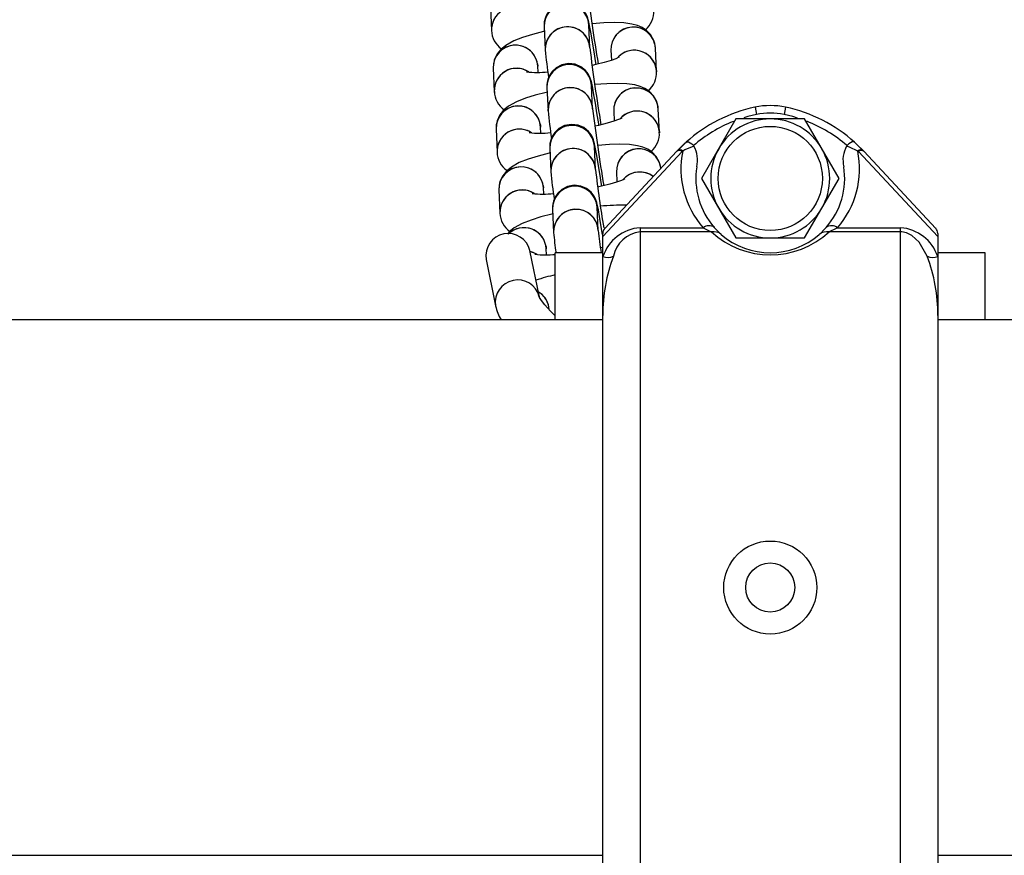
# Model space of a CAD drawing. Units: millimetres. Extents: x -6000 to 3000, y -1937 to 2518.
# Drawn here: x -2716 to -2584, y -36 to 76 of the extents above; entities that cross this region are included whole.
import ezdxf

# ---------------------------------------------------------------- set-up
doc = ezdxf.new("R2010")
doc.units = ezdxf.units.MM

msp = doc.modelspace()

# ---------------------------------------------------------------- linework, layer by layer
at = {"color": 7, "linetype": 'Continuous', "lineweight": 25}
for p, q in [((-2652.61, 77.99), (-2652.46, 74.88)), ((-2639.25, 72.55), (-2639.39, 75.66)), ((-2645.39, 75.38), (-2645.24, 72.28)), ((-2636.42, 72.24), (-2636.35, 70.88)), ((-2630.42, 72.51), (-2630.47, 72.76)), ((-2630.28, 69.4), (-2630.42, 72.51)), ((-2646.27, 70.4), (-2646.24, 70.09)), ((-2652.23, 69.81), (-2652.09, 66.7)), ((-2646.2, 69.28), (-2646.24, 70.09)), ((-2630.31, 69.72), (-2630.28, 69.31)), ((-2638.87, 64.37), (-2639.01, 67.48)), ((-2645.01, 67.2), (-2644.86, 64.1)), ((-2636.04, 64.06), (-2635.98, 62.7)), ((-2630.05, 64.33), (-2630.1, 64.58)), ((-2629.9, 61.22), (-2630.05, 64.33)), ((-2617.05, 64.57), (-2616.85, 63.59)), ((-2612.94, 64.57), (-2613.14, 63.59)), ((-2645.89, 62.22), (-2645.86, 61.9)), ((-2619.61, 63), (-2624.23, 55)), ((-2610.38, 63), (-2619.61, 63)), ((-2605.76, 55), (-2610.38, 63)), ((-2651.85, 61.63), (-2651.71, 58.52)), ((-2645.82, 61.1), (-2645.86, 61.9)), ((-2629.93, 61.54), (-2629.9, 61.13)), ((-2627.48, 58.73), (-2626.32, 59.87)), ((-2603.4, 59.61), (-2602.43, 58.65)), ((-2644.63, 59.02), (-2644.48, 55.92)), ((-2638.49, 56.19), (-2638.63, 59.3)), ((-2626.83, 58.6), (-2637.5, 47.17)), ((-2637.23, 48.29), (-2627.56, 58.65)), ((-2627.56, 58.65), (-2627.48, 58.73)), ((-2626.75, 58.68), (-2626.83, 58.6)), ((-2625.32, 59.41), (-2625.25, 59.32)), ((-2604.74, 59.32), (-2604.67, 59.41)), ((-2603.16, 58.6), (-2603.24, 58.68)), ((-2592.5, 47.17), (-2603.16, 58.6)), ((-2602.51, 58.73), (-2602.43, 58.65)), ((-2602.43, 58.65), (-2592.77, 48.29)), ((-2635.66, 55.88), (-2635.6, 54.52)), ((-2624.23, 55), (-2619.61, 47)), ((-2610.38, 47), (-2605.76, 55)), ((-2651.47, 53.45), (-2651.33, 50.34)), ((-2645.51, 54.04), (-2645.48, 53.72)), ((-2645.44, 52.91), (-2645.48, 53.72)), ((-2644.25, 50.84), (-2644.11, 47.74)), ((-2638.11, 48.01), (-2638.26, 51.12)), ((-2632.5, 48.37), (-2632.5, -48.37)), ((-2632.5, 48.37), (-2624.02, 48.37)), ((-2622.91, 47.81), (-2632.5, 47.81)), ((-2597.5, 47.81), (-2607.09, 47.81)), ((-2605.97, 48.37), (-2597.5, 48.37)), ((-2597.5, -48.37), (-2597.5, 48.37)), ((-2637.5, -47.61), (-2637.5, 47.61)), ((-2619.61, 47), (-2610.38, 47)), ((-2592.5, 47.61), (-2592.5, -47.61)), ((-2646.03, 39.05), (-2647.3, 45.29)), ((-2645.13, 45.86), (-2645.1, 45.54)), ((-2645.06, 44.73), (-2645.1, 45.54)), ((-2637.5, 45), (-2643.9, 45)), ((-2643.9, 36), (-2643.9, 45)), ((-2637.5, 45.73), (-2637.82, 45.66)), ((-2586.1, 45), (-2592.5, 45)), ((-2586.1, 36), (-2586.1, 45)), ((-2653.18, 44.1), (-2651.91, 37.86)), ((-2637.5, 36), (-3391.1, 36)), ((-2242.5, 36), (-2592.5, 36)), ((-3391.1, -36), (-2637.5, -36)), ((-2592.5, -36), (-2242.5, -36))]:
    msp.add_line(p, q, dxfattribs=at)
at = {"color": 7, "linetype": 'Continuous', "lineweight": 25, "flags": 128}
for points in [[(-2638.39, 70.32), (-2638.43, 70.54), (-2638.66, 72), (-2638.88, 73.32), (-2639.07, 74.44), (-2639.24, 75.33), (-2639.37, 75.99), (-2639.45, 76.31), (-2639.51, 76.54), (-2639.61, 76.8), (-2639.83, 77.22), (-2640.19, 77.68), (-2640.82, 78.2), (-2641.57, 78.52), (-2642.47, 78.63), (-2643.38, 78.46), (-2644.15, 78.05), (-2644.69, 77.55), (-2645.05, 77.01), (-2645.26, 76.5), (-2645.36, 76.06), (-2645.39, 75.76), (-2645.39, 75.57), (-2645.39, 75.38)], [(-2630.55, 73.1), (-2630.63, 73.5), (-2631.07, 74.3), (-2631.62, 74.88), (-2632.22, 75.28), (-2632.86, 75.56), (-2633.6, 75.76), (-2634.67, 75.9), (-2635.97, 75.95), (-2637.35, 75.91), (-2638.94, 75.79), (-2638.96, 75.79)], [(-2645.26, 74.78), (-2645.49, 74.74), (-2646.95, 74.36), (-2648.28, 73.95), (-2649.48, 73.48), (-2650.55, 72.89), (-2651.21, 72.35), (-2651.71, 71.73), (-2652.08, 70.94), (-2652.16, 70.44)], [(-2652.21, 70.16), (-2652.23, 70.02), (-2652.23, 69.81)], [(-2638.02, 62.14), (-2638.05, 62.36), (-2638.29, 63.82), (-2638.5, 65.13), (-2638.7, 66.26), (-2638.86, 67.15), (-2638.99, 67.81), (-2639.07, 68.13), (-2639.14, 68.36), (-2639.23, 68.62), (-2639.46, 69.04), (-2639.81, 69.5), (-2640.45, 70.02), (-2641.2, 70.34), (-2642.09, 70.45), (-2643.01, 70.28), (-2643.77, 69.87), (-2644.31, 69.37), (-2644.67, 68.83), (-2644.88, 68.32), (-2644.98, 67.88), (-2645.01, 67.58), (-2645.01, 67.39), (-2645.01, 67.2)], [(-2635.32, 71.29), (-2635.32, 71.29), (-2635.43, 71.24), (-2635.77, 71.09), (-2636.39, 70.86), (-2637.3, 70.59), (-2638.46, 70.3), (-2638.95, 70.2)], [(-2630.17, 64.92), (-2630.25, 65.32), (-2630.69, 66.12), (-2631.24, 66.7), (-2631.84, 67.1), (-2632.48, 67.38), (-2633.22, 67.58), (-2634.29, 67.72), (-2635.59, 67.77), (-2636.97, 67.73), (-2638.56, 67.61), (-2638.58, 67.61)], [(-2644.88, 66.6), (-2645.11, 66.56), (-2646.57, 66.18), (-2647.9, 65.77), (-2649.1, 65.3), (-2650.17, 64.71), (-2650.83, 64.17), (-2651.33, 63.55), (-2651.7, 62.76), (-2651.78, 62.26)], [(-2616.85, 63.59), (-2618.01, 63.31), (-2618.56, 63.15)], [(-2611.33, 63.12), (-2611.98, 63.31), (-2613.14, 63.59)], [(-2637.64, 53.96), (-2637.67, 54.18), (-2637.91, 55.64), (-2638.13, 56.95), (-2638.32, 58.07), (-2638.48, 58.97), (-2638.61, 59.63), (-2638.69, 59.95), (-2638.76, 60.18), (-2638.86, 60.44), (-2639.08, 60.86), (-2639.43, 61.32), (-2640.07, 61.84), (-2640.82, 62.16), (-2641.72, 62.27), (-2642.63, 62.1), (-2643.4, 61.69), (-2643.94, 61.19), (-2644.29, 60.65), (-2644.5, 60.13), (-2644.6, 59.7), (-2644.63, 59.4), (-2644.63, 59.21), (-2644.63, 59.02)], [(-2634.94, 63.11), (-2634.94, 63.11), (-2635.05, 63.05), (-2635.39, 62.91), (-2636.01, 62.68), (-2636.92, 62.41), (-2638.08, 62.12), (-2638.57, 62.02)], [(-2651.83, 61.98), (-2651.85, 61.84), (-2651.85, 61.63)], [(-2629.79, 56.74), (-2629.87, 57.14), (-2630.31, 57.94), (-2630.86, 58.52), (-2631.47, 58.92), (-2632.11, 59.2), (-2632.85, 59.4), (-2633.92, 59.54), (-2635.22, 59.59), (-2636.6, 59.55), (-2638.19, 59.43), (-2638.2, 59.43)], [(-2627.56, 58.65), (-2626.47, 59.72), (-2626.32, 59.87)], [(-2626.32, 59.87), (-2626.31, 59.87), (-2626.19, 59.92), (-2625.99, 59.9), (-2625.77, 59.8), (-2625.54, 59.63), (-2625.32, 59.41)], [(-2603.68, 59.87), (-2603.68, 59.87), (-2603.81, 59.92), (-2604, 59.9), (-2604.22, 59.8), (-2604.45, 59.63), (-2604.67, 59.41)], [(-2603.68, 59.87), (-2603.64, 59.83), (-2602.51, 58.73)], [(-2644.5, 58.42), (-2644.73, 58.38), (-2646.2, 58), (-2647.52, 57.59), (-2648.73, 57.12), (-2649.79, 56.53), (-2650.45, 55.99), (-2650.95, 55.37), (-2651.32, 54.58), (-2651.41, 54.08)], [(-2625.25, 59.32), (-2626.46, 58.84), (-2626.75, 58.68)], [(-2603.24, 58.68), (-2604.36, 59.2), (-2604.74, 59.32)], [(-2634.56, 54.93), (-2634.56, 54.93), (-2634.67, 54.87), (-2635.01, 54.73), (-2635.64, 54.5), (-2636.55, 54.23), (-2637.7, 53.94), (-2638.2, 53.84)], [(-2651.45, 53.8), (-2651.48, 53.66), (-2651.47, 53.45)], [(-2637.53, 47.46), (-2637.75, 48.77), (-2637.94, 49.89), (-2638.1, 50.79), (-2638.24, 51.45), (-2638.31, 51.77), (-2638.38, 52), (-2638.48, 52.26), (-2638.7, 52.68), (-2639.05, 53.14), (-2639.69, 53.66), (-2640.44, 53.98), (-2641.34, 54.09), (-2642.25, 53.92), (-2643.02, 53.51), (-2643.56, 53.01), (-2643.91, 52.47), (-2644.12, 51.95), (-2644.22, 51.52), (-2644.25, 51.22), (-2644.25, 51.03), (-2644.25, 50.84)], [(-2644.12, 50.24), (-2644.35, 50.2), (-2645.82, 49.82), (-2647.15, 49.41), (-2648.35, 48.94), (-2649.41, 48.35), (-2650.07, 47.81), (-2650.32, 47.51)], [(-2624.02, 48.37), (-2623.13, 47.91), (-2622.91, 47.81)], [(-2621.59, 47.48), (-2621.77, 47.65), (-2622.52, 48.41)], [(-2607.47, 48.41), (-2607.6, 48.26), (-2608.4, 47.48)], [(-2605.97, 48.37), (-2606.13, 48.29), (-2607.09, 47.81)], [(-2593.92, 44.54), (-2595, 46.45), (-2595.98, 47.34), (-2596.69, 47.69), (-2597.31, 47.81), (-2597.5, 47.81)], [(-2647.27, 45.18), (-2646.87, 45.06), (-2646.51, 44.89)], [(-2646.31, 44.78), (-2646.87, 45.06), (-2647.27, 45.18)], [(-2643.9, 36.51), (-2644.52, 37.14), (-2645.28, 38), (-2645.74, 38.61), (-2645.99, 39), (-2646.06, 39.15), (-2646.06, 39.14)]]:
    msp.add_lwpolyline(points, dxfattribs=at)
at = {"color": 7, "linetype": 'Continuous', "lineweight": 25}
for centre, radius in [((-2615, 55), 7), ((-2615, 0), 6.25), ((-2615, 0), 3.3)]:
    msp.add_circle(centre, radius, dxfattribs=at)
for centre, radius, start, end in [((-2414.25, 108.06), 227.02, 186.9129, 189.5512), ((-2642.39, 75.5), 3, 3.1642, 182.1317), ((-2642.42, 75.51), 2.97, 98.2844, 181.767), ((-2642.37, 75.5), 2.99, 3.1061, 99.1239), ((-2649.46, 74.98), 3, 61.399, 182.2246), ((-2649.47, 74.99), 3, 56.8428, 184.8011), ((-2633.84, 77.39), 3.18, 310.6721, 3.5363), ((-2649.38, 74.96), 3.08, 181.4973, 235.539), ((-2642.24, 72.39), 3, 3.1735, 182.1653), ((-2642.27, 72.4), 2.97, 98.2814, 182.4034), ((-2642.23, 72.39), 2.99, 3.1097, 99.1239), ((-2633.42, 72.35), 3, 3.7286, 182.8306), ((-2633.45, 72.36), 2.97, 98.34, 182.3447), ((-2633.4, 72.35), 2.98, 3.0429, 99.1907), ((-2649.23, 69.91), 3, 9.3585, 182.0182), ((-2649.23, 69.92), 3, 3.1661, 182.1262), ((-2582.8, 78.11), 62.71, 185.3339, 188.7595), ((-2413.88, 99.87), 227.02, 186.9129, 189.5512), ((-2633.28, 69.23), 3.01, 9.487, 139.431), ((-2633.28, 69.23), 3, 3.4107, 134.6277), ((-2642.01, 67.32), 3, 3.1642, 182.1317), ((-2642.04, 67.33), 2.97, 98.2844, 181.767), ((-2641.99, 67.32), 2.99, 3.1061, 99.1239), ((-2649.09, 66.81), 3, 56.8428, 184.8011), ((-2649.09, 66.8), 3, 61.399, 182.2246), ((-2646.29, 80.73), 11.48, 262.6491, 276.9892), ((-2633.46, 69.21), 3.18, 310.6721, 3.5363), ((-2649, 66.78), 3.08, 181.4973, 235.539), ((-2641.9, 64.22), 2.97, 98.2814, 182.4034), ((-2641.86, 64.21), 3, 3.1735, 182.1653), ((-2641.85, 64.21), 2.99, 3.1097, 99.1239), ((-2633.04, 64.17), 3, 3.7286, 182.8306), ((-2633.07, 64.18), 2.97, 98.34, 182.3447), ((-2633.02, 64.17), 2.98, 3.0429, 99.1907), ((-2648.85, 61.73), 3, 9.3585, 182.0182), ((-2648.85, 61.74), 3, 3.1661, 182.1262), ((-2582.42, 69.93), 62.71, 185.3339, 188.7595), ((-2413.5, 91.69), 227.02, 186.9129, 189.5512), ((-2632.9, 61.05), 3.01, 9.487, 139.431), ((-2632.9, 61.05), 3, 3.4107, 134.6277), ((-2612.94, 45), 20, 101.875, 131.9843), ((-2615, 54.79), 10, 78.125, 101.875), ((-2615, 54.79), 9, 78.125, 101.875), ((-2617.05, 45), 20, 48.0157, 78.125), ((-2612.94, 45), 19, 111.6849, 130.6665), ((-2615, 55), 8, 90, 150), ((-2615, 55), 8, 30, 90), ((-2617.05, 45), 19, 49.3335, 68.5515), ((-2648.71, 58.63), 3, 56.8428, 184.8011), ((-2648.71, 58.62), 3, 61.399, 182.2246), ((-2645.91, 72.55), 11.48, 262.6491, 276.9892), ((-2641.63, 59.14), 3, 3.1642, 182.1317), ((-2641.66, 59.15), 2.97, 98.2844, 181.767), ((-2641.62, 59.14), 2.99, 3.1061, 99.1239), ((-2633.08, 61.03), 3.18, 310.6721, 3.5363), ((-2648.63, 58.6), 3.08, 181.4973, 235.539), ((-2641.49, 56.03), 3, 3.1735, 182.1653), ((-2641.52, 56.04), 2.97, 98.2814, 182.4034), ((-2641.47, 56.03), 2.99, 3.1097, 99.1239), ((-2632.66, 55.99), 3, 7.3359, 182.8085), ((-2632.69, 56), 2.97, 98.34, 182.3447), ((-2632.65, 55.99), 2.98, 7.265, 99.1679), ((-2627.22, 58.12), 0.627, 50.9401, 122.4625), ((-2627.15, 58.2), 0.624, 50.6317, 122.0692), ((-2615, 56.28), 12, 168.4414, 221.218), ((-2628.69, 57.45), 3.91, 346.9719, 28.678), ((-2615, 55), 8, 150, 210), ((-2615, 55), 8, 330, 30), ((-2615, 56.28), 12, 318.782, 11.5586), ((-2601.54, 57.48), 3.69, 150.0104, 194.3398), ((-2602.84, 58.2), 0.624, 57.9308, 129.3683), ((-2602.77, 58.12), 0.627, 57.5375, 129.0599), ((-2648.47, 53.56), 3, 3.1661, 182.1262), ((-2648.47, 53.55), 3, 9.3585, 182.0182), ((-2582.05, 61.74), 62.71, 185.3339, 188.7595), ((-2464.67, 76.63), 175.01, 186.7064, 189.2975), ((-2632.52, 52.84), 3.03, 53.3975, 139.1118), ((-2632.52, 52.84), 3.03, 53.4106, 134.3377), ((-2615, 55), 10, 171.0063, 221.218), ((-2615, 55), 10, 318.782, 8.9937), ((-2648.33, 50.45), 3, 56.8428, 184.8011), ((-2648.33, 50.44), 3, 61.399, 182.2246), ((-2645.53, 64.37), 11.48, 262.6491, 276.9892), ((-2641.25, 50.96), 3, 3.1642, 182.1317), ((-2641.28, 50.97), 2.97, 98.2844, 181.767), ((-2641.24, 50.96), 2.99, 3.1061, 99.1239), ((-2648.25, 50.42), 3.08, 181.4973, 235.539), ((-2641.11, 47.85), 3, 3.1735, 182.1653), ((-2641.14, 47.86), 2.97, 98.2814, 182.4034), ((-2641.09, 47.85), 2.99, 3.1097, 99.1239), ((-2635.16, 27.47), 23.93, 88.0345, 96.4053), ((-2615, 55), 8, 210, 270), ((-2615, 55), 8, 270, 330), ((-2648.1, 45.37), 3.01, 9.4862, 133.6154), ((-2648.1, 45.37), 3, 3.3391, 133.657), ((-2603.75, 51.1), 40.5, 184.7728, 188.6698), ((-2577.07, 54.31), 61.37, 185.8953, 188.7288), ((-2632.08, 42.68), 5.71, 94.157, 161.4519), ((-2636.5, 47.61), 1, 136.9748, 180), ((-2632.03, 43.72), 4.12, 96.5331, 168.5004), ((-2623.24, 47.36), 1.28, 55.4325, 127.422), ((-2622.59, 46.28), 1.56, 49.9728, 101.5141), ((-2615, 56.41), 11.68, 227.37, 312.63), ((-2607.4, 46.28), 1.56, 78.4859, 130.0272), ((-2606.75, 47.36), 1.28, 52.578, 124.5675), ((-2597.91, 42.68), 5.71, 18.5481, 85.843), ((-2593.5, 47.61), 1, 360, 43.0252), ((-2650.21, 44.59), 3, 13.4743, 189.4028), ((-2615, 55), 10, 228.767, 311.233), ((-2645.18, 55.77), 11.06, 262.5182, 276.6715), ((-2615.99, 36.83), 21.5, 158.9857, 180.6999), ((-2636.84, 46.4), 2.01, 251.0441, 292.6312), ((-2613.35, 36.94), 20.86, 358.96, 21.3544), ((-2593.15, 46.4), 2.01, 247.3688, 288.9559), ((-2648.95, 38.35), 3, 14.41, 189.352), ((-2638.78, 18.47), 24.11, 102.2533, 108.6553), ((-2647.67, 37.22), 2.96, 9.0354, 59.6035), ((-2647.67, 37.22), 2.95, 2.7688, 59.664), ((-2646.59, 38.9), 5.42, 191.1324, 212.3725)]:
    msp.add_arc(centre, radius, start, end, dxfattribs=at)

doc.saveas('drawing.dxf')
